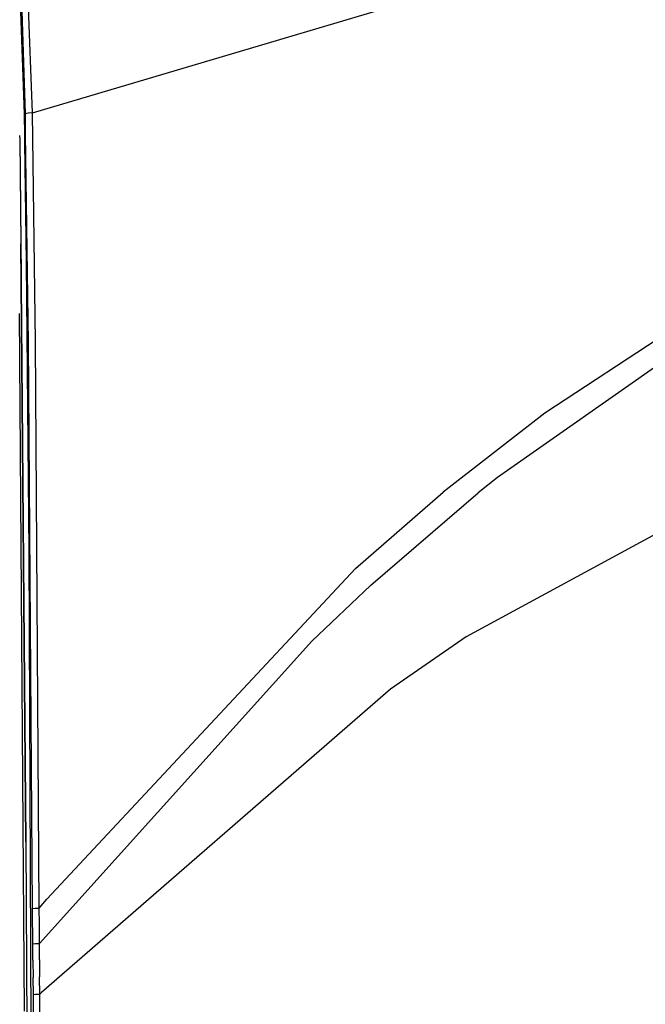
# Model space of a CAD drawing. Units: millimetres. Extents: x 977 to 8918, y -1524 to 1757.
# Drawn here: x 1235 to 1508, y 282 to 710 of the extents above; entities that cross this region are included whole.
import ezdxf

# ---------------------------------------------------------------- set-up
doc = ezdxf.new("R2010")
doc.units = ezdxf.units.MM
doc.layers.add('TFR-TRI', color=7, linetype='CONTINUOUS', true_color=0xffffff)

msp = doc.modelspace()

# ---------------------------------------------------------------- linework, layer by layer
at = {"layer": 'TFR-TRI', "color": 18, "linetype": 'CONTINUOUS'}
for p, q in [((1240.820412, 669.685407), (1430.329415, 725.964704)), ((1240.820412, 669.685407), (1430.329415, 725.964704)), ((1237.337105, 669.314313), (1235.64576, 717.810651)), ((1237.337105, 669.314313), (1235.64576, 717.810651)), ((1237.766732, 669.324079), (1236.162178, 718.493512)), ((1237.766732, 669.324079), (1236.162178, 718.493512)), ((1240.820412, 669.685407), (1239.024422, 719.547956)), ((1240.820412, 669.685407), (1239.024422, 719.547956)), ((1237.46595, 659.885602), (1237.337105, 669.314313)), ((1237.46595, 659.885602), (1237.337105, 669.314313)), ((1238.924752, 669.546735), (1237.766732, 669.324079)), ((1238.924752, 669.546735), (1237.766732, 669.324079)), ((1237.883614, 660.611188), (1237.766732, 669.324079)), ((1237.883614, 660.611188), (1237.766732, 669.324079)), ((1240.820412, 669.685407), (1238.924752, 669.546735)), ((1240.820412, 669.685407), (1238.924752, 669.546735)), ((1242.124092, 569.915143), (1240.820412, 669.685407)), ((1242.124092, 569.915143), (1240.820412, 669.685407)), ((1239.103798, 569.636335), (1237.883614, 660.610944)), ((1239.103798, 569.636335), (1237.883614, 660.610944)), ((1235.275765, 659.771588), (1235.294258, 658.17735)), ((1235.294014, 658.170026), (1235.812905, 612.675885)), ((1235.294014, 658.170026), (1235.812905, 612.675885)), ((1235.29435, 658.169782), (1235.639809, 628.4232)), ((1237.506478, 656.919294), (1237.46595, 659.883893)), ((1237.506478, 656.919294), (1237.46595, 659.883893)), ((1238.222359, 604.524274), (1237.506478, 656.918317)), ((1238.222359, 604.524274), (1237.506478, 656.918317)), ((1235.639809, 628.4232), (1235.812905, 612.675885)), ((1235.812905, 612.675885), (1235.959297, 599.456159)), ((1235.812905, 612.675885), (1238.024971, 352.30821)), ((1238.024971, 352.30821), (1235.812905, 612.675885)), ((1239.342476, 478.655622), (1238.222359, 604.524274)), ((1239.342476, 478.655622), (1238.222359, 604.524274)), ((1237.7248, 399.959699), (1235.959297, 599.456159)), ((1553.625313, 597.874128), (1463.792305, 538.903669)), ((1553.625313, 597.874128), (1463.792305, 538.903669)), ((1237.423195, 278.567853), (1235.163216, 582.36778)), ((1532.362435, 573.448835), (1443.184334, 510.866315)), ((1532.362435, 573.448835), (1443.184334, 510.866315)), ((1240.890267, 323.230695), (1239.103798, 569.636335)), ((1240.890267, 323.230695), (1239.103798, 569.636335)), ((1243.813759, 323.382428), (1242.124092, 569.915143)), ((1243.813759, 323.382428), (1242.124092, 569.915143)), ((1463.792305, 538.903669), (1419.614571, 504.473737)), ((1463.792305, 538.903669), (1419.614571, 504.473737)), ((1577.130074, 521.692487), (1429.645088, 441.544782)), ((1577.130074, 521.692487), (1429.645088, 441.544782)), ((1443.184334, 510.866315), (1434.824044, 504.199323)), ((1443.184334, 510.866315), (1434.824044, 504.199323)), ((1381.429451, 471.233747), (1419.614571, 504.473737)), ((1381.429451, 471.233747), (1419.614571, 504.473737)), ((1388.123055, 464.026715), (1434.824044, 504.199323)), ((1388.123055, 464.026715), (1434.824044, 504.199323)), ((1240.827797, 150.123639), (1239.342476, 478.655622)), ((1240.827797, 150.123639), (1239.342476, 478.655622)), ((1247.076271, 327.308698), (1381.429451, 471.233747)), ((1247.076271, 327.308698), (1381.429451, 471.233747)), ((1362.390999, 439.649762), (1388.123055, 464.026715)), ((1362.390999, 439.649762), (1388.123055, 464.026715)), ((1243.881691, 308.070172), (1362.390999, 439.649762)), ((1243.881691, 308.070172), (1362.390999, 439.649762)), ((1429.645088, 441.544782), (1396.681343, 418.745832)), ((1429.645088, 441.544782), (1396.681343, 418.745832)), ((1396.681343, 418.745832), (1244.753609, 286.625714)), ((1396.681343, 418.745832), (1244.753609, 286.625714)), ((1238.024971, 352.30821), (1237.7248, 399.959699)), ((1238.024971, 352.30821), (1238.671059, 206.206769)), ((1243.813759, 323.382428), (1247.076271, 327.308698)), ((1243.813759, 323.382428), (1247.076271, 327.308698)), ((1240.890267, 323.230695), (1242.009896, 323.333356)), ((1240.890267, 323.230695), (1242.009896, 323.333356)), ((1240.896706, 322.132306), (1240.890267, 323.230695)), ((1240.896706, 322.132306), (1240.890267, 323.230695)), ((1240.921517, 317.398664), (1240.896706, 322.132306)), ((1240.921517, 317.398664), (1240.896706, 322.132306)), ((1242.009896, 323.333356), (1243.813759, 323.382428)), ((1242.009896, 323.333356), (1243.813759, 323.382428)), ((1243.815926, 322.278058), (1243.813759, 323.382428)), ((1243.815926, 322.278058), (1243.813759, 323.382428)), ((1243.849037, 317.532575), (1243.815926, 322.278058)), ((1243.849037, 317.532575), (1243.815926, 322.278058)), ((1240.94294, 312.664289), (1240.921517, 317.398664)), ((1240.94294, 312.664289), (1240.921517, 317.398664)), ((1243.87455, 312.794904), (1243.849037, 317.532575)), ((1243.87455, 312.794904), (1243.849037, 317.532575)), ((1240.965615, 307.929547), (1240.94294, 312.664289)), ((1240.965615, 307.929547), (1240.94294, 312.664289)), ((1243.881691, 308.070172), (1243.87455, 312.794904)), ((1243.881691, 308.070172), (1243.87455, 312.794904)), ((1240.965615, 307.929547), (1242.082375, 308.016462)), ((1240.965615, 307.929547), (1242.082375, 308.016462)), ((1241.018776, 300.784528), (1240.965615, 307.929547)), ((1241.018776, 300.784528), (1240.965615, 307.929547)), ((1242.082375, 308.016462), (1243.881691, 308.070172)), ((1242.082375, 308.016462), (1243.881691, 308.070172)), ((1243.850472, 300.96446), (1243.881691, 308.070172)), ((1243.850472, 300.96446), (1243.881691, 308.070172)), ((1241.018776, 300.784528), (1241.105568, 293.243024)), ((1241.018776, 300.784528), (1241.105568, 293.243024)), ((1243.850472, 300.96446), (1243.847145, 293.427838)), ((1243.850472, 300.96446), (1243.847145, 293.427838)), ((1241.133919, 289.469342), (1241.105568, 293.243024)), ((1241.133919, 289.469342), (1241.105568, 293.243024)), ((1243.921028, 289.588361), (1243.847145, 293.427838)), ((1243.921028, 289.588361), (1243.847145, 293.427838)), ((1241.133919, 289.469342), (1241.150856, 285.694074)), ((1241.133919, 289.469342), (1241.150856, 285.694074)), ((1243.921028, 289.588361), (1243.934426, 285.814923)), ((1243.921028, 289.588361), (1243.934426, 285.814923)), ((1242.216591, 285.767804), (1241.150856, 285.694074)), ((1242.216591, 285.767804), (1241.150856, 285.694074)), ((1241.150856, 285.694074), (1241.756935, -0.000018)), ((1241.150856, 285.694074), (1241.756935, -0.000018)), ((1243.934426, 285.814923), (1242.216591, 285.767804)), ((1243.934426, 285.814923), (1242.216591, 285.767804)), ((1244.753609, 286.625714), (1243.934426, 285.814923)), ((1244.753609, 286.625714), (1243.934426, 285.814923)), ((1243.934426, 285.814923), (1244.51899, -0.000018)), ((1243.934426, 285.814923), (1244.51899, -0.000018))]:
    msp.add_line(p, q, dxfattribs=at)

doc.saveas('drawing.dxf')
